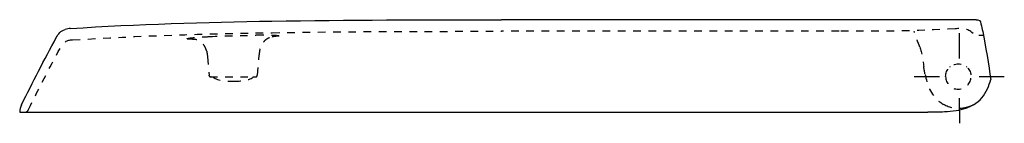
# Model space of a CAD drawing. Units: inches. Extents: x -129 to 340, y 124 to 173.
import ezdxf

# ---------------------------------------------------------------- set-up
doc = ezdxf.new("R2010")
doc.units = ezdxf.units.IN
doc.header["$MEASUREMENT"] = 0
for name, pattern in [('AI-Linetype-1', [24.03132, 12.01566, -12.01566]), ('AI-Linetype-10', [7.270862, 3.635375, -3.635487]), ('AI-Linetype-11', [7.270862, 3.635375, -3.635487]), ('AI-Linetype-12', [7.270862, 3.635375, -3.635487]), ('AI-Linetype-13', [7.270862, 3.635375, -3.635487]), ('AI-Linetype-14', [7.270862, 3.635375, -3.635487]), ('AI-Linetype-15', [7.270862, 3.635375, -3.635487]), ('AI-Linetype-16', [7.270862, 3.635375, -3.635487]), ('AI-Linetype-17', [7.270862, 3.635375, -3.635487]), ('AI-Linetype-18', [7.270862, 3.635375, -3.635487]), ('AI-Linetype-19', [7.270862, 3.635375, -3.635487]), ('AI-Linetype-2', [24.03132, 12.01566, -12.01566]), ('AI-Linetype-20', [7.270862, 3.635375, -3.635487]), ('AI-Linetype-21', [7.270862, 3.635375, -3.635487]), ('AI-Linetype-22', [7.270862, 3.635375, -3.635487]), ('AI-Linetype-23', [7.270862, 3.635375, -3.635487]), ('AI-Linetype-24', [7.270862, 3.635375, -3.635487]), ('AI-Linetype-25', [7.270862, 3.635375, -3.635487]), ('AI-Linetype-26', [7.270862, 3.635375, -3.635487]), ('AI-Linetype-27', [7.270862, 3.635375, -3.635487]), ('AI-Linetype-28', [7.270862, 3.635375, -3.635487]), ('AI-Linetype-29', [7.270862, 3.635375, -3.635487]), ('AI-Linetype-3', [24.03153, 12.015765, -12.015765]), ('AI-Linetype-30', [7.270862, 3.635375, -3.635487]), ('AI-Linetype-31', [7.270862, 3.635375, -3.635487]), ('AI-Linetype-32', [7.270862, 3.635375, -3.635487]), ('AI-Linetype-33', [7.270862, 3.635375, -3.635487]), ('AI-Linetype-34', [7.270862, 3.635375, -3.635487]), ('AI-Linetype-35', [7.270862, 3.635375, -3.635487]), ('AI-Linetype-36', [7.270862, 3.635375, -3.635487]), ('AI-Linetype-37', [7.270862, 3.635375, -3.635487]), ('AI-Linetype-38', [7.270862, 3.635375, -3.635487]), ('AI-Linetype-39', [7.270862, 3.635375, -3.635487]), ('AI-Linetype-4', [24.03132, 12.01566, -12.01566]), ('AI-Linetype-40', [7.270862, 3.635375, -3.635487]), ('AI-Linetype-41', [7.270862, 3.635375, -3.635487]), ('AI-Linetype-42', [7.270862, 3.635375, -3.635487]), ('AI-Linetype-43', [7.270862, 3.635375, -3.635487]), ('AI-Linetype-44', [7.270862, 3.635375, -3.635487]), ('AI-Linetype-45', [7.270862, 3.635375, -3.635487]), ('AI-Linetype-46', [7.270862, 3.635375, -3.635487]), ('AI-Linetype-47', [7.270862, 3.635375, -3.635487]), ('AI-Linetype-48', [7.270862, 3.635375, -3.635487]), ('AI-Linetype-49', [7.270862, 3.635375, -3.635487]), ('AI-Linetype-5', [7.270862, 3.635375, -3.635487]), ('AI-Linetype-50', [7.270862, 3.635375, -3.635487]), ('AI-Linetype-51', [7.270862, 3.635375, -3.635487]), ('AI-Linetype-52', [7.270862, 3.635375, -3.635487]), ('AI-Linetype-53', [7.270862, 3.635375, -3.635487]), ('AI-Linetype-6', [7.270862, 3.635375, -3.635487]), ('AI-Linetype-7', [7.270862, 3.635375, -3.635487]), ('AI-Linetype-8', [7.270862, 3.635375, -3.635487]), ('AI-Linetype-9', [7.270862, 3.635375, -3.635487])]:
    doc.linetypes.add(name, pattern=pattern)

# ---------------------------------------------------------------- blocks, each defined once
blk = doc.blocks.new('block 2')
at = {"color": 4, "linetype": 'AI-Linetype-1', "lineweight": 25}
blk.add_lwpolyline([(309.02, 146.05), (297.01, 146.05)], dxfattribs=at)
blk = doc.blocks.new('block 3')
at = {"color": 4, "linetype": 'AI-Linetype-2', "lineweight": 25}
blk.add_lwpolyline([(339.89, 146.05), (327.87, 146.05)], dxfattribs=at)
blk = doc.blocks.new('block 4')
at = {"color": 4, "linetype": 'AI-Linetype-3', "lineweight": 25}
blk.add_lwpolyline([(318.45, 135.92), (318.5, 123.91)], dxfattribs=at)
blk = doc.blocks.new('block 5')
at = {"color": 4, "linetype": 'AI-Linetype-4', "lineweight": 25}
blk.add_lwpolyline([(318.44, 166.79), (318.44, 154.77)], dxfattribs=at)
blk = doc.blocks.new('block 6')
at = {"color": 250, "lineweight": 25}
blk.add_open_spline([(326.44, 173.13), (327.83, 173.13), (328.47, 172.61), (328.77, 171.25)], degree=3, dxfattribs=at)
blk = doc.blocks.new('block 7')
at = {"color": 6, "linetype": 'AI-Linetype-5', "lineweight": 25}
blk.add_open_spline([(320.75, 131.27), (320.92, 131.3), (321.09, 131.33), (321.26, 131.36), (321.43, 131.39), (321.6, 131.43), (321.77, 131.47), (322.1, 131.56), (322.43, 131.65), (322.76, 131.76), (323.1, 131.86), (323.42, 131.98), (323.74, 132.11), (323.81, 132.14), (323.88, 132.17), (323.95, 132.2), (324.07, 132.25), (324.18, 132.31), (324.3, 132.36), (324.42, 132.42), (324.54, 132.47), (324.66, 132.52)], degree=3, knots=[0, 0, 0, 0, 1, 1, 1, 2, 2, 2, 3, 3, 3, 4, 4, 4, 5, 5, 5, 6, 6, 6, 7, 7, 7, 7], dxfattribs=at)
blk = doc.blocks.new('block 8')
at = {"color": 6, "linetype": 'AI-Linetype-6', "lineweight": 25}
blk.add_open_spline([(-16.02, 146.57), (-16.02, 146.59), (-16.01, 146.61), (-16.01, 146.63)], degree=3, dxfattribs=at)
blk = doc.blocks.new('block 9')
at = {"color": 6, "linetype": 'AI-Linetype-7', "lineweight": 25}
blk.add_open_spline([(-38.96, 146.63), (-38.97, 146.7), (-38.98, 146.76), (-38.98, 146.82)], degree=3, dxfattribs=at)
blk = doc.blocks.new('block 10')
at = {"color": 6, "linetype": 'AI-Linetype-8', "lineweight": 25}
blk.add_open_spline([(-38.93, 146.51), (-38.94, 146.55), (-38.95, 146.59), (-38.96, 146.63)], degree=3, dxfattribs=at)
blk = doc.blocks.new('block 11')
at = {"color": 6, "linetype": 'AI-Linetype-9', "lineweight": 25}
blk.add_open_spline([(-16.01, 146.63), (-16, 146.7), (-16, 146.76), (-15.99, 146.82)], degree=3, dxfattribs=at)
blk = doc.blocks.new('block 12')
at = {"color": 6, "linetype": 'AI-Linetype-10', "lineweight": 25}
blk.add_open_spline([(-16.04, 146.51), (-16.03, 146.53), (-16.03, 146.55), (-16.02, 146.57)], degree=3, dxfattribs=at)
blk = doc.blocks.new('block 13')
at = {"color": 6, "linetype": 'AI-Linetype-11', "lineweight": 25}
blk.add_open_spline([(-37.99, 145.91), (-38.03, 145.91), (-38.07, 145.91), (-38.11, 145.91)], degree=3, dxfattribs=at)
blk = doc.blocks.new('block 14')
at = {"color": 6, "linetype": 'AI-Linetype-12', "lineweight": 25}
blk.add_lwpolyline([(-18.07, 145.91), (-18.11, 145.91)], dxfattribs=at)
blk = doc.blocks.new('block 15')
at = {"color": 6, "linetype": 'AI-Linetype-13', "lineweight": 25}
blk.add_open_spline([(-16.99, 145.91), (-16.95, 145.91), (-16.91, 145.91), (-16.87, 145.91)], degree=3, dxfattribs=at)
blk = doc.blocks.new('block 16')
at = {"color": 6, "linetype": 'AI-Linetype-14', "lineweight": 25}
blk.add_open_spline([(-40.16, 158.29), (-40.26, 158.67), (-40.38, 159.04), (-40.53, 159.4), (-40.66, 159.71), (-40.8, 160.01), (-40.96, 160.3), (-41.29, 160.89), (-41.7, 161.44), (-42.19, 161.91), (-43.16, 162.87), (-44.43, 163.52), (-45.77, 163.77)], degree=3, knots=[0, 0, 0, 0, 1, 1, 1, 2, 2, 2, 3, 3, 3, 4, 4, 4, 4], dxfattribs=at)
blk = doc.blocks.new('block 17')
at = {"color": 6, "linetype": 'AI-Linetype-15', "lineweight": 25}
blk.add_open_spline([(-39.74, 155.46), (-39.74, 155.48), (-39.74, 155.49), (-39.74, 155.5)], degree=3, dxfattribs=at)
blk = doc.blocks.new('block 18')
at = {"color": 6, "linetype": 'AI-Linetype-16', "lineweight": 25}
blk.add_open_spline([(-10.13, 164.58), (-10.45, 164.46), (-10.77, 164.32), (-11.07, 164.15), (-11.66, 163.82), (-12.21, 163.41), (-12.69, 162.94), (-13.19, 162.44), (-13.61, 161.86), (-13.95, 161.24), (-14.29, 160.63), (-14.53, 159.97), (-14.71, 159.3)], degree=3, knots=[0, 0, 0, 0, 1, 1, 1, 2, 2, 2, 3, 3, 3, 4, 4, 4, 4], dxfattribs=at)
blk = doc.blocks.new('block 19')
at = {"color": 250, "linetype": 'AI-Linetype-17', "lineweight": 25}
blk.add_lwpolyline([(-9.15, 164.87), (-9.15, 164.87)], dxfattribs=at)
blk = doc.blocks.new('block 20')
at = {"color": 6, "linetype": 'AI-Linetype-18', "lineweight": 25}
blk.add_lwpolyline([(-15.15, 156.44), (-15.14, 156.48)], dxfattribs=at)
blk = doc.blocks.new('block 21')
at = {"color": 250, "lineweight": 25}
blk.add_open_spline([(-111.8, 164.62), (-110.8, 166.48), (-109.72, 167.82), (-107.59, 168.52)], degree=3, dxfattribs=at)
blk = doc.blocks.new('block 22')
at = {"color": 6, "linetype": 'AI-Linetype-19', "lineweight": 25}
blk.add_open_spline([(302.07, 147.46), (301.85, 148.62), (301.65, 149.79), (301.49, 150.96)], degree=3, dxfattribs=at)
blk = doc.blocks.new('block 23')
at = {"color": 250, "lineweight": 25}
blk.add_open_spline([(325.27, 132.75), (324.68, 132.39), (324.07, 132.06), (323.45, 131.77), (322.8, 131.47), (322.13, 131.2), (321.46, 130.97), (319.97, 130.46), (318.44, 130.1), (316.89, 129.84), (315.06, 129.53), (313.21, 129.37), (311.36, 129.27), (308.72, 129.13), (306.07, 129.14), (303.43, 129.13)], degree=3, knots=[0, 0, 0, 0, 1, 1, 1, 2, 2, 2, 3, 3, 3, 4, 4, 4, 5, 5, 5, 5], dxfattribs=at)
blk = doc.blocks.new('block 24')
at = {"color": 6, "linetype": 'AI-Linetype-20', "lineweight": 25}
blk.add_open_spline([(314.17, 150.81), (314.1, 150.75), (314.03, 150.69), (313.96, 150.63)], degree=3, dxfattribs=at)
blk = doc.blocks.new('block 25')
at = {"color": 6, "linetype": 'AI-Linetype-21', "lineweight": 25}
blk.add_open_spline([(322.05, 150.63), (321.98, 150.69), (321.91, 150.75), (321.84, 150.81)], degree=3, dxfattribs=at)
blk = doc.blocks.new('block 26')
at = {"color": 250, "lineweight": 25}
blk.add_open_spline([(331.87, 140.31), (332.52, 141.74), (333.03, 143.19), (333.42, 144.71)], degree=3, dxfattribs=at)
blk = doc.blocks.new('block 27')
at = {"color": 250, "lineweight": 25}
blk.add_open_spline([(329.59, 167.46), (330.84, 161.06), (332.58, 151.18), (333.42, 144.71)], degree=3, dxfattribs=at)
blk = doc.blocks.new('block 28')
at = {"color": 250, "lineweight": 25}
blk.add_open_spline([(328.77, 171.25), (329.05, 169.99), (329.32, 168.73), (329.59, 167.46)], degree=3, dxfattribs=at)
blk = doc.blocks.new('block 29')
at = {"color": 6, "linetype": 'AI-Linetype-22', "lineweight": 25}
blk.add_open_spline([(324.99, 166.66), (322.2, 169.14), (319.84, 169.06), (316.47, 168.84)], degree=3, dxfattribs=at)
blk = doc.blocks.new('block 30')
at = {"color": 6, "linetype": 'AI-Linetype-23', "lineweight": 25}
blk.add_open_spline([(-104.13, 163.49), (-106.92, 163.31), (-108.52, 162.28), (-109.84, 159.81)], degree=3, dxfattribs=at)
blk = doc.blocks.new('block 31')
at = {"color": 6, "linetype": 'AI-Linetype-24', "lineweight": 25}
blk.add_lwpolyline([(261.21, 167.63), (100.29, 167.63)], dxfattribs=at)
blk = doc.blocks.new('block 32')
at = {"color": 6, "linetype": 'AI-Linetype-25', "lineweight": 25}
blk.add_open_spline([(-8.98, 166.98), (27.44, 167.57), (63.87, 167.63), (100.29, 167.63)], degree=3, dxfattribs=at)
blk = doc.blocks.new('block 33')
at = {"color": 6, "linetype": 'AI-Linetype-26', "lineweight": 25}
blk.add_open_spline([(-103.98, 163.5), (-72.53, 165.56), (-40.49, 166.47), (-8.98, 166.98)], degree=3, dxfattribs=at)
blk = doc.blocks.new('block 34')
at = {"color": 250, "lineweight": 25}
blk.add_lwpolyline([(99.95, 129.13), (303.43, 129.13)], dxfattribs=at)
blk = doc.blocks.new('block 35')
at = {"color": 6, "linetype": 'AI-Linetype-27', "lineweight": 25}
blk.add_open_spline([(302.13, 147.17), (303.08, 142.47), (304.71, 137.43), (308.86, 134.24)], degree=3, dxfattribs=at)
blk = doc.blocks.new('block 36')
at = {"color": 6, "linetype": 'AI-Linetype-28', "lineweight": 25}
blk.add_open_spline([(308.98, 134.15), (309.77, 133.55), (310.6, 133.04), (311.5, 132.61)], degree=3, dxfattribs=at)
blk = doc.blocks.new('block 37')
at = {"color": 6, "linetype": 'AI-Linetype-29', "lineweight": 25}
blk.add_open_spline([(311.5, 132.61), (314.37, 131.22), (317.6, 130.75), (320.75, 131.27)], degree=3, dxfattribs=at)
blk = doc.blocks.new('block 38')
at = {"color": 250, "lineweight": 25}
blk.add_open_spline([(-128.33, 132.75), (-128.91, 131.58), (-129.19, 130.43), (-129.21, 129.13)], degree=3, dxfattribs=at)
blk = doc.blocks.new('block 39')
at = {"color": 250, "lineweight": 25}
blk.add_open_spline([(-129.21, 129.13), (-87.62, 129.13), (58.36, 129.13), (99.95, 129.13)], degree=3, dxfattribs=at)
blk = doc.blocks.new('block 40')
at = {"color": 6, "linetype": 'AI-Linetype-30', "lineweight": 25}
blk.add_open_spline([(-125, 130.45), (-120.1, 140.32), (-115.05, 150.1), (-109.84, 159.81)], degree=3, dxfattribs=at)
blk = doc.blocks.new('block 41')
at = {"color": 6, "linetype": 'AI-Linetype-31', "lineweight": 25}
blk.add_open_spline([(-126.77, 129.14), (-125.83, 129.21), (-125.4, 129.66), (-125, 130.45)], degree=3, dxfattribs=at)
blk = doc.blocks.new('block 42')
at = {"color": 6, "linetype": 'AI-Linetype-32', "lineweight": 25}
blk.add_lwpolyline([(-18.07, 145.91), (-16.99, 145.91)], dxfattribs=at)
blk = doc.blocks.new('block 43')
at = {"color": 6, "linetype": 'AI-Linetype-33', "lineweight": 25}
blk.add_lwpolyline([(-38.62, 145.91), (-16.77, 145.91)], dxfattribs=at)
blk = doc.blocks.new('block 44')
at = {"color": 6, "linetype": 'AI-Linetype-34', "lineweight": 25}
blk.add_open_spline([(-38.93, 146.51), (-38.81, 146.05), (-38.55, 145.92), (-38.11, 145.91)], degree=3, dxfattribs=at)
blk = doc.blocks.new('block 45')
at = {"color": 6, "linetype": 'AI-Linetype-35', "lineweight": 25}
blk.add_open_spline([(-16.87, 145.91), (-16.42, 145.92), (-16.16, 146.05), (-16.04, 146.51)], degree=3, dxfattribs=at)
blk = doc.blocks.new('block 46')
at = {"color": 6, "linetype": 'AI-Linetype-36', "lineweight": 25}
blk.add_lwpolyline([(-39.74, 155.44), (-38.98, 146.82)], dxfattribs=at)
blk = doc.blocks.new('block 47')
at = {"color": 6, "linetype": 'AI-Linetype-37', "lineweight": 25}
blk.add_lwpolyline([(-15.99, 146.82), (-15.15, 156.42)], dxfattribs=at)
blk = doc.blocks.new('block 48')
at = {"color": 250, "lineweight": 25}
blk.add_open_spline([(325.27, 132.75), (328.38, 134.65), (330.34, 137.05), (331.87, 140.31)], degree=3, dxfattribs=at)
blk = doc.blocks.new('block 49')
at = {"color": 250, "lineweight": 25}
blk.add_open_spline([(-9.05, 172.48), (27.39, 173.07), (63.84, 173.13), (100.29, 173.13)], degree=3, dxfattribs=at)
blk = doc.blocks.new('block 50')
at = {"color": 250, "lineweight": 25}
blk.add_lwpolyline([(326.44, 173.13), (100.29, 173.13)], dxfattribs=at)
blk = doc.blocks.new('block 51')
at = {"color": 250, "lineweight": 25}
blk.add_open_spline([(-104.95, 168.95), (-73.2, 171.04), (-40.86, 171.96), (-9.05, 172.48)], degree=3, dxfattribs=at)
blk = doc.blocks.new('block 52')
at = {"color": 250, "lineweight": 25}
blk.add_open_spline([(-105.07, 168.94), (-105.93, 168.88), (-106.76, 168.79), (-107.59, 168.52)], degree=3, dxfattribs=at)
blk = doc.blocks.new('block 53')
at = {"color": 6, "linetype": 'AI-Linetype-38', "lineweight": 25}
blk.add_open_spline([(316.47, 168.84), (298.06, 167.63), (279.66, 167.63), (261.24, 167.63)], degree=3, dxfattribs=at)
blk = doc.blocks.new('block 54')
at = {"color": 6, "linetype": 'AI-Linetype-39', "lineweight": 25}
blk.add_lwpolyline([(329.97, 165.59), (327.79, 165.59)], dxfattribs=at)
blk = doc.blocks.new('block 55')
at = {"color": 6, "linetype": 'AI-Linetype-40', "lineweight": 25}
blk.add_open_spline([(311.95, 146.13), (311.95, 149.47), (314.66, 152.18), (318, 152.18), (321.34, 152.18), (324.05, 149.47), (324.05, 146.13)], degree=3, knots=[0, 0, 0, 0, 1, 1, 1, 2, 2, 2, 2], dxfattribs=at)
blk = doc.blocks.new('block 56')
at = {"color": 6, "linetype": 'AI-Linetype-41', "lineweight": 25}
blk.add_open_spline([(311.95, 146.13), (311.95, 142.79), (314.66, 140.08), (318, 140.08), (321.34, 140.08), (324.05, 142.79), (324.05, 146.13)], degree=3, knots=[0, 0, 0, 0, 1, 1, 1, 2, 2, 2, 2], dxfattribs=at)
blk = doc.blocks.new('block 57')
at = {"color": 250, "lineweight": 25}
blk.add_open_spline([(-128.33, 132.75), (-122.99, 143.46), (-117.49, 154.08), (-111.8, 164.62)], degree=3, dxfattribs=at)
blk = doc.blocks.new('block 58')
at = {"color": 6, "linetype": 'AI-Linetype-42', "lineweight": 25}
blk.add_open_spline([(-27.49, 143.9), (-25.32, 143.9), (-19.9, 143.98), (-17.99, 145.9)], degree=3, dxfattribs=at)
blk = doc.blocks.new('block 59')
at = {"color": 6, "linetype": 'AI-Linetype-43', "lineweight": 25}
blk.add_open_spline([(-36.99, 145.9), (-35.08, 143.98), (-29.65, 143.9), (-27.49, 143.9)], degree=3, dxfattribs=at)
blk = doc.blocks.new('block 60')
at = {"color": 250, "linetype": 'AI-Linetype-44', "lineweight": 25}
blk.add_open_spline([(-5.65, 165.32), (-5.65, 165.31), (-5.65, 165.31), (-5.65, 165.3)], degree=3, dxfattribs=at)
blk = doc.blocks.new('block 61')
at = {"color": 6, "linetype": 'AI-Linetype-45', "lineweight": 25}
blk.add_open_spline([(-5.65, 165.3), (-6.75, 165.28), (-7.82, 165.23), (-8.89, 164.99)], degree=3, dxfattribs=at)
blk = doc.blocks.new('block 62')
at = {"color": 6, "linetype": 'AI-Linetype-46', "lineweight": 25}
blk.add_open_spline([(-14.71, 159.3), (-14.96, 158.37), (-15.06, 157.43), (-15.14, 156.48)], degree=3, dxfattribs=at)
blk = doc.blocks.new('block 63')
at = {"color": 6, "linetype": 'AI-Linetype-47', "lineweight": 25}
blk.add_open_spline([(-49.49, 164.04), (-48.23, 164.09), (-46.94, 164.01), (-45.77, 163.77)], degree=3, dxfattribs=at)
blk = doc.blocks.new('block 64')
at = {"color": 6, "linetype": 'AI-Linetype-48', "lineweight": 25}
blk.add_open_spline([(-40.16, 158.29), (-39.92, 157.37), (-39.82, 156.44), (-39.74, 155.5)], degree=3, dxfattribs=at)
blk = doc.blocks.new('block 65')
at = {"color": 6, "linetype": 'AI-Linetype-49', "lineweight": 25}
blk.add_open_spline([(-49.49, 164.04), (-49.54, 164.14), (-49.27, 164.2), (-49.21, 164.22), (-48.89, 164.31), (-48.56, 164.36), (-48.23, 164.41), (-47.78, 164.47), (-47.33, 164.52), (-46.89, 164.57), (-45.99, 164.66), (-45.09, 164.74), (-44.18, 164.8), (-42.38, 164.94), (-40.58, 165.04), (-38.77, 165.13)], degree=3, knots=[0, 0, 0, 0, 1, 1, 1, 2, 2, 2, 3, 3, 3, 4, 4, 4, 5, 5, 5, 5], dxfattribs=at)
blk = doc.blocks.new('block 66')
at = {"color": 6, "linetype": 'AI-Linetype-50', "lineweight": 25}
blk.add_open_spline([(-38.77, 165.13), (-31.44, 165.48), (-24.11, 165.67), (-16.77, 165.72)], degree=3, dxfattribs=at)
blk = doc.blocks.new('block 67')
at = {"color": 6, "linetype": 'AI-Linetype-51', "lineweight": 25}
blk.add_open_spline([(-5.65, 165.32), (-5.64, 165.4), (-5.94, 165.44), (-5.99, 165.45), (-6.32, 165.51), (-6.66, 165.54), (-7, 165.56), (-7.46, 165.59), (-7.93, 165.62), (-8.39, 165.63), (-9.32, 165.67), (-10.25, 165.69), (-11.18, 165.7), (-13.05, 165.73), (-14.91, 165.73), (-16.77, 165.72)], degree=3, knots=[0, 0, 0, 0, 1, 1, 1, 2, 2, 2, 3, 3, 3, 4, 4, 4, 5, 5, 5, 5], dxfattribs=at)
blk = doc.blocks.new('block 68')
at = {"color": 6, "linetype": 'AI-Linetype-52', "lineweight": 25}
blk.add_open_spline([(299.62, 160.24), (299.4, 160.87), (299.14, 161.5), (298.89, 162.12), (298.76, 162.44), (298.64, 162.75), (298.52, 163.07), (298.48, 163.18), (296.96, 167.31), (297.01, 167.46)], degree=3, knots=[0, 0, 0, 0, 1, 1, 1, 2, 2, 2, 3, 3, 3, 3], dxfattribs=at)
blk = doc.blocks.new('block 69')
at = {"color": 6, "linetype": 'AI-Linetype-53', "lineweight": 25}
blk.add_open_spline([(299.62, 160.24), (300.7, 157.2), (301.06, 154.1), (301.49, 150.96)], degree=3, dxfattribs=at)

msp = doc.modelspace()

# ---------------------------------------------------------------- block references
for name in ['block 52', 'block 51', 'block 49', 'block 50', 'block 29', 'block 6', 'block 28', 'block 57', 'block 21', 'block 33', 'block 65', 'block 66', 'block 67', 'block 18', 'block 19', 'block 32', 'block 61', 'block 60', 'block 31', 'block 53', 'block 68', 'block 5', 'block 54', 'block 27', 'block 40', 'block 30', 'block 63', 'block 16', 'block 69', 'block 64', 'block 17', 'block 46', 'block 47', 'block 20', 'block 62', 'block 22', 'block 55', 'block 24', 'block 25', 'block 9', 'block 10', 'block 44', 'block 43', 'block 13', 'block 59', 'block 58', 'block 14', 'block 42', 'block 15', 'block 45', 'block 12', 'block 8', 'block 11', 'block 2', 'block 35', 'block 56', 'block 3', 'block 26', 'block 48', 'block 38', 'block 23', 'block 36', 'block 37', 'block 4', 'block 7', 'block 39', 'block 41', 'block 34']:
    msp.add_blockref(name, (0, 0))

doc.saveas('drawing.dxf')
